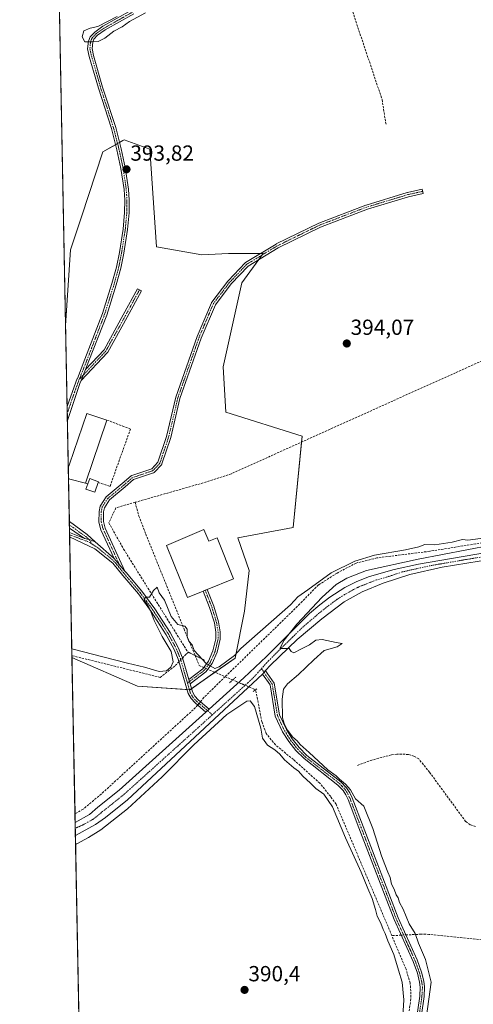
# Model space of a CAD drawing. Units: metres. Extents: x 635502 to 637934, y 4690419 to 4692750.
# Drawn here: x 635507 to 635715, y 4691062 to 4691514 of the extents above; entities that cross this region are included whole.
import ezdxf
from ezdxf.enums import TextEntityAlignment as Align

# ---------------------------------------------------------------- set-up
doc = ezdxf.new("R2010")
doc.units = ezdxf.units.M
doc.header["$MEASUREMENT"] = 0
for name, pattern in [('TRAZO_Y_PUNTO', [1, 0.5, -0.25, 0, -0.25]), ('TRAZOS', [0.75, 0.5, -0.25]), ('TRAZOS2', [0.375, 0.25, -0.125]), ('TRAZOSX2', [1.5, 1, -0.5])]:
    doc.linetypes.add(name, pattern=pattern)
for name, color, linetype, lineweight in [('Alambrada', 19, 'TRAZOS', 0), ('Camino', 19, 'Continuous', 0), ('Camino Cxs', 19, 'Continuous', 0), ('Camino eje', 39, 'TRAZO_Y_PUNTO', 13), ('Carátula', 7, 'Continuous', 5), ('Comarca CxS', 133, 'Continuous', 0), ('Comunidad Autónoma CxS', 142, 'Continuous', 0), ('Corriente artificial lineal', 5, 'TRAZOSX2', 13), ('Corriente artificial lineal oculto', 135, 'TRAZO_Y_PUNTO', 13), ('Cultivos herbáceos CxS', 92, 'Continuous', 0), ('Curva de nivel normal', 36, 'Continuous', 0), ('Edificación industrial', 135, 'Continuous', 13), ('Edificación industrial Cxs', 135, 'Continuous', 13), ('Edificación ligera', 1, 'Continuous', 0), ('Edificación ligera Cxs', 1, 'Continuous', 0), ('Entidad de ámbito territorial CxS', 92, 'Continuous', 0), ('Matorral', 135, 'Continuous', 0), ('Matorral CxS', 135, 'Continuous', 0), ('Municipio CxS', 142, 'Continuous', 0), ('Muro lineal', 1, 'TRAZOSX2', 13), ('Pista no pavimentada', 254, 'Continuous', 13), ('Pista no pavimentada Cxs', 254, 'Continuous', 0), ('Pista pavimentada eje', 135, 'TRAZO_Y_PUNTO', 0), ('Provincia CxS', 1, 'Continuous', 0), ('Puente lineal', 2, 'TRAZOS2', 0), ('Punto de cota en terreno', 7, 'Continuous', 0), ('Rótulo de punto de cota en terreno', 19, 'Continuous', 0)]:
    doc.layers.add(name, color=color, linetype=linetype, lineweight=lineweight)
doc.styles.add('Arial', font='txt', dxfattribs={"height": 0.2})

# ---------------------------------------------------------------- blocks, each defined once
blk = doc.blocks.new('*U150')
at = {"layer": 'Cultivos herbáceos CxS', "color": 92, "linetype": 'Continuous', "lineweight": 0}
blk.add_polyline3d([(635546.61, 4690419.36, 388.5), (635531.08, 4691221.17, 388.76), (635561.18, 4691208, 388.51), (635585.13, 4691206.32, 389.29), (635605.89, 4691220.87, 389.09), (635610.18, 4691242.31, 390.14), (635612.25, 4691261.02, 390.09), (635607.11, 4691276.01, 390.17), (635632.5, 4691280.78, 390.11), (635636.51, 4691322.58, 393.96), (635601.6, 4691333.61, 393.86), (635600.38, 4691354.44, 393.6), (635608.95, 4691392.91, 392.87), (635618.75, 4691406.38, 393.05), (635602.83, 4691406.38, 391.46), (635590.58, 4691405.77, 391.48), (635569.83, 4691409.39, 391.45), (635566.7, 4691454.17, 392.88), (635555.06, 4691458.46, 394.22), (635554.45, 4691458.12, 394.23), (635545.26, 4691452.95, 394.14), (635535.5, 4691423.22, 394.04), (635530.47, 4691407.97, 394.01), (635528.14, 4691373.28, 393.17), (635509.32, 4692344.67, 390.21)], dxfattribs=at)
blk = doc.blocks.new('*U151')
at = {"layer": 'Curva de nivel normal', "color": 36, "linetype": 'Continuous', "lineweight": 0}
for points in [[(635531.01, 4691225.08, 390), (635531.58, 4691224.94, 390), (635549.95, 4691220.26, 390), (635556.52, 4691218.45, 390), (635564.38, 4691216.69, 390), (635571.03, 4691214.68, 390), (635574.33, 4691214.97, 390), (635576.42, 4691216.72, 390), (635577.42, 4691219.18, 390), (635576.48, 4691223.92, 390), (635572.46, 4691230.77, 390), (635568.8, 4691238.12, 390), (635566.95, 4691242.93, 390), (635565.55, 4691245.52, 390), (635564.45, 4691246.76, 390), (635564.23, 4691248.21, 390), (635564.87, 4691248.84, 390), (635566.59, 4691248.76, 390), (635568.4, 4691251.76, 390), (635570.14, 4691253.38, 390), (635570.99, 4691250.71, 390), (635573.5, 4691247.38, 390), (635576.48, 4691239.9, 390), (635579.63, 4691236.26, 390), (635582.76, 4691235.44, 390), (635583.95, 4691234.07, 390), (635583.93, 4691230.61, 390), (635584.62, 4691228.6, 390), (635586.2, 4691226.84, 390), (635587.04, 4691224.29, 390), (635592.58, 4691218.36, 390), (635596.48, 4691216.13, 390), (635598.51, 4691216.86, 390), (635605.55, 4691222.04, 390), (635608.4, 4691225.22, 390), (635631.23, 4691245.2, 390), (635634.6, 4691248.94, 390), (635639.16, 4691252.12, 390), (635649.9, 4691259.9, 390), (635660.65, 4691265.35, 390), (635669.74, 4691268.04, 390), (635683.94, 4691270.41, 390), (635690.07, 4691271.92, 390), (635692.73, 4691272.96, 390), (635697.4, 4691272.82, 390), (635705.4, 4691274, 390), (635710.07, 4691275.19, 390), (635712.52, 4691274.94, 390), (635725.13, 4691276.58, 390)], [(635734.41, 4691274.77, 390), (635689.68, 4691266.21, 390), (635666.07, 4691260.95, 390), (635657.07, 4691257.51, 390), (635652.22, 4691254.62, 390), (635645.68, 4691248.74, 390), (635634.13, 4691236.38, 390), (635628.32, 4691229.04, 390), (635626.4, 4691225.3, 390), (635630.69, 4691225.26, 390), (635631.6, 4691223.91, 390), (635632.78, 4691223.2, 390), (635636.31, 4691225.13, 390), (635639.97, 4691226.96, 390), (635642.89, 4691229.1, 390), (635645.68, 4691229.35, 390), (635652.14, 4691227.96, 390), (635654.94, 4691227.48, 390), (635652.68, 4691225.96, 390), (635646.7, 4691224.27, 390), (635641.87, 4691220.04, 390), (635634.96, 4691213.38, 390), (635629.86, 4691209.04, 390), (635628.04, 4691206.51, 390), (635627.36, 4691202.07, 390), (635627.5, 4691193.48, 390), (635628.47, 4691190.45, 390), (635629.84, 4691187.71, 390), (635632.28, 4691184.51, 390), (635634.28, 4691182.82, 390), (635635.62, 4691181.26, 390), (635639.84, 4691177.49, 390), (635648.29, 4691169.6, 390), (635652.14, 4691166.78, 390), (635653.68, 4691165.32, 390), (635656.42, 4691163.06, 390), (635658.72, 4691160.37, 390), (635661.02, 4691156.35, 390), (635664.91, 4691152.91, 390), (635669, 4691142.65, 390), (635672.87, 4691130.18, 390), (635674.51, 4691126.15, 390), (635675.77, 4691122.64, 390), (635676.89, 4691120.27, 390), (635677.6, 4691117.12, 390), (635678.73, 4691114.87, 390), (635679.71, 4691112.35, 390), (635680.64, 4691110.86, 390), (635681.22, 4691108.8, 390), (635682.82, 4691105.7, 390), (635685.68, 4691098.92, 390), (635688.39, 4691094.59, 390), (635689.85, 4691090.17, 390), (635693.08, 4691082.58, 390), (635695.67, 4691072.28, 390), (635693.53, 4691056.71, 390)], [(635682.62, 4691054.25, 390), (635683.16, 4691064.08, 390), (635682.44, 4691072.24, 390), (635680.8, 4691077.78, 390), (635678.62, 4691084.93, 390), (635675.91, 4691091.22, 390), (635674.62, 4691094.59, 390), (635673.7, 4691096.35, 390), (635672.68, 4691099.3, 390), (635670.95, 4691102.5, 390), (635670.23, 4691105.52, 390), (635668.63, 4691110.61, 390), (635666.66, 4691115.23, 390), (635663.66, 4691122.74, 390), (635656.37, 4691138.35, 390), (635650.54, 4691152.62, 390), (635646.46, 4691158.5, 390), (635642.85, 4691161.09, 390), (635640.45, 4691163.54, 390), (635636.91, 4691166.76, 390), (635634.92, 4691168.94, 390), (635632.78, 4691170.52, 390), (635628.54, 4691174.25, 390), (635626.41, 4691176.82, 390), (635624.1, 4691178.72, 390), (635620.66, 4691180.92, 390), (635618.44, 4691184.09, 390), (635617.59, 4691188.64, 390), (635614.72, 4691198.63, 390), (635612.73, 4691201.31, 390), (635611.22, 4691201.07, 390), (635602.01, 4691194.97, 390), (635587, 4691181.04, 390), (635572.42, 4691166.38, 390), (635556.58, 4691151.71, 390), (635544.24, 4691142.06, 390), (635538.63, 4691138.6, 390), (635533.31, 4691135.73, 390), (635532.74, 4691135.59, 390)]]:
    blk.add_polyline3d(points, dxfattribs=at)
blk = doc.blocks.new('*U152')
at = {"layer": 'Curva de nivel normal', "color": 36, "linetype": 'Continuous', "lineweight": 0}
blk.add_polyline3d([(635564.81, 4691516.75, 395), (635557.38, 4691512.78, 395), (635554.1, 4691510.32, 395), (635550.32, 4691508.36, 395), (635546.19, 4691505.16, 395), (635543.04, 4691503.56, 395), (635540.19, 4691503.4, 395), (635537.02, 4691503.47, 395), (635535.71, 4691505.73, 395), (635536.55, 4691508.4, 395), (635539.44, 4691509.67, 395), (635542.94, 4691510.38, 395), (635551.82, 4691515.08, 395)], dxfattribs=at)
blk = doc.blocks.new('5PATER')
at = {"layer": 'Carátula', "linetype": 'Continuous', "lineweight": 5}
h = blk.add_hatch(color=250, dxfattribs=at)
edge = h.paths.add_edge_path()
edge.add_ellipse((0, 0.01), major_axis=(-1.33, -1.34), ratio=0.999422, start_angle=0, end_angle=360)

msp = doc.modelspace()

# ---------------------------------------------------------------- linework, layer by layer
at = {"layer": 'Alambrada', "color": 19, "linetype": 'TRAZOS', "lineweight": 0}
msp.add_polyline3d([(635584.12, 4691223.69, 389.62), (635587.55, 4691222.01, 389.77), (635591.81, 4691219.91, 391.17)], dxfattribs=at)
at = {"layer": 'Camino', "color": 19, "linetype": 'Continuous', "lineweight": 0}
for points in [[(635528.85, 4691336.22, 393.1), (635528.86, 4691336.24, 393.1), (635532.88, 4691347.41, 393.15), (635533.5, 4691348.99, 393.15), (635533.52, 4691349.03, 393.15), (635533.55, 4691349.11, 393.15), (635537.02, 4691357.86, 393.13), (635545.11, 4691378.81, 393.28), (635549.41, 4691392.54, 393.24), (635551.5, 4691400.12, 393.35), (635552.83, 4691406.82, 393.4), (635554.52, 4691417.58, 393.57), (635555.22, 4691425.13, 393.64), (635555.29, 4691430.74, 393.72), (635554.96, 4691435.65, 393.83), (635553.52, 4691445.38, 394.14), (635551.65, 4691453.94, 394.24), (635549.2, 4691463.6, 394.37), (635543.23, 4691482.1, 394.32), (635539.02, 4691496.72, 394.49), (635538.27, 4691500.22, 394.61), (635538.62, 4691503.79, 394.95), (635539.43, 4691505.72, 395), (635541.52, 4691507.92, 395.07), (635545.25, 4691510.55, 395.04), (635558.34, 4691517.91, 395)], [(635559.36, 4691516.19, 394.97), (635546.31, 4691508.85, 395.17), (635542.83, 4691506.4, 394.99), (635541.13, 4691504.61, 394.97), (635540.58, 4691503.29, 394.92), (635540.29, 4691500.33, 394.72), (635540.96, 4691497.2, 394.63), (635545.14, 4691482.69, 394.4), (635551.13, 4691464.15, 394.49), (635553.6, 4691454.4, 394.12), (635555.49, 4691445.74, 394), (635556.95, 4691435.87, 393.7), (635557.3, 4691430.79, 393.62), (635557.22, 4691425.03, 393.56), (635556.51, 4691417.33, 393.53), (635554.8, 4691406.47, 393.26), (635553.45, 4691399.66, 393.03), (635551.33, 4691391.97, 393.23), (635547, 4691378.15, 393.2), (635538.88, 4691357.13, 393.01), (635537.31, 4691353.17, 393.14)], [(635550.41, 4691266.49, 390.67), (635544.37, 4691279.71, 390.97), (635543.45, 4691283.2, 390.88), (635543.48, 4691288.07, 390.83), (635544.05, 4691290.57, 390.79), (635546.76, 4691294.75, 390.62), (635554.14, 4691300.88, 390.13), (635558.2, 4691304.38, 390.02), (635558.27, 4691304.43, 390.02), (635558.35, 4691304.48, 390.02), (635558.43, 4691304.51, 390.01), (635558.5, 4691304.54, 390.01), (635567.63, 4691307.64, 390.25), (635570.49, 4691310.69, 390.34), (635574.42, 4691322.5, 390.51), (635578.66, 4691340.48, 390.57), (635578.68, 4691340.55, 390.57), (635588.42, 4691368.3, 391.03), (635595, 4691383.79, 391.41), (635595.02, 4691383.83, 391.41), (635595.06, 4691383.91, 391.42), (635595.12, 4691384, 391.42), (635602.53, 4691393.74, 391.91), (635602.57, 4691393.79, 391.91), (635602.6, 4691393.82, 391.91), (635610.43, 4691402.08, 392.53), (635610.47, 4691402.11, 392.54), (635610.53, 4691402.17, 392.55), (635610.61, 4691402.22, 392.56), (635624.61, 4691410.71, 393.17), (635624.65, 4691410.74, 393.17), (635644.16, 4691420.28, 393.23), (635644.24, 4691420.32, 393.23), (635665.83, 4691428.57, 393.31), (635665.88, 4691428.59, 393.31), (635684.74, 4691434.31, 394.16), (635684.82, 4691434.33, 394.16), (635691.59, 4691435.81, 394.56), (635692.02, 4691433.86, 394.7), (635685.28, 4691432.38, 394.35), (635666.52, 4691426.69, 393.53), (635645, 4691418.46, 393.53), (635625.61, 4691408.98, 393.27), (635611.79, 4691400.6, 392.7), (635604.09, 4691392.49, 392.13), (635596.79, 4691382.89, 391.54), (635590.29, 4691367.59, 391.08), (635580.58, 4691339.94, 390.53), (635576.35, 4691321.96, 390.44), (635576.34, 4691321.91, 390.44), (635572.31, 4691309.85, 390.36), (635572.3, 4691309.81, 390.36), (635572.27, 4691309.73, 390.36), (635572.22, 4691309.65, 390.35), (635572.17, 4691309.57, 390.35), (635572.12, 4691309.5, 390.35), (635572.09, 4691309.48, 390.35), (635568.92, 4691306.09, 390.24), (635568.88, 4691306.05, 390.24), (635568.81, 4691305.99, 390.23), (635568.74, 4691305.94, 390.23), (635568.66, 4691305.89, 390.23), (635568.58, 4691305.86, 390.23), (635568.51, 4691305.83, 390.23), (635559.33, 4691302.71, 390.06), (635555.44, 4691299.35, 390.13), (635548.27, 4691293.4, 390.5), (635545.92, 4691289.78, 390.62), (635545.48, 4691287.84, 390.66), (635545.46, 4691283.45, 390.76), (635546.26, 4691280.38, 390.76), (635555.33, 4691260.77, 390.35)], [(635537.31, 4691353.17, 393.14), (635545.79, 4691362.19, 392.31), (635554.61, 4691378.16, 391.74), (635561.17, 4691390.23, 391.48), (635562.93, 4691389.27, 391.45), (635556.36, 4691377.2, 391.46), (635547.47, 4691361.11, 392), (635547.46, 4691361.08, 392), (635547.41, 4691361.01, 392.01), (635547.35, 4691360.94, 392.02), (635547.33, 4691360.91, 392.02), (635535.31, 4691348.12, 393.16)], [(635537.31, 4691353.17, 393.14), (635535.31, 4691348.12, 393.16)], [(635537.31, 4691353.17, 393.14), (635535.31, 4691348.12, 393.16)], [(635535.31, 4691348.12, 393.16), (635534.74, 4691346.69, 393.15), (635528.98, 4691329.84, 392.94), (635528.98, 4691329.83, 392.94)], [(635528.98, 4691329.83, 392.94), (635528.85, 4691336.22, 393.1)], [(635529.94, 4691280.34, 392.14), (635529.88, 4691283.41, 392.15)], [(635529.88, 4691283.41, 392.15), (635529.88, 4691283.41, 392.15), (635538.04, 4691277.46, 391.6), (635541.78, 4691274.14, 391.28)], [(635536.78, 4691275.67, 391.65), (635529.94, 4691280.34, 392.14), (635529.94, 4691280.34, 392.14)], [(635530.01, 4691276.47, 392.1), (635529.97, 4691278.38, 392.13)], [(635529.97, 4691278.38, 392.13), (635529.98, 4691278.38, 392.13), (635536.78, 4691275.67, 391.65)], [(635592.46, 4691196.08, 389.27), (635587.49, 4691200.29, 388.36), (635585.69, 4691202.27, 388.94), (635584.39, 4691204.58, 389.3), (635579.81, 4691220.28, 389.88), (635577.94, 4691224.81, 389.9), (635574.3, 4691231.53, 389.84), (635567.39, 4691242.24, 389.99), (635561.54, 4691250.27, 390.07), (635554.36, 4691258.78, 390.45), (635549.83, 4691264.39, 390.74), (635541.52, 4691270.95, 391.35), (635530.01, 4691276.47, 392.1)], [(635541.78, 4691274.14, 391.28), (635539, 4691275.14, 391.49), (635536.78, 4691275.67, 391.65)], [(635541.78, 4691274.14, 391.28), (635539, 4691275.14, 391.49), (635536.78, 4691275.67, 391.65)], [(635541.78, 4691274.14, 391.28), (635550.41, 4691266.49, 390.67)], [(635555.33, 4691260.77, 390.35), (635552.74, 4691263.78, 390.46), (635550.41, 4691266.49, 390.67)], [(635555.33, 4691260.77, 390.35), (635552.74, 4691263.78, 390.46), (635550.41, 4691266.49, 390.67)], [(635555.33, 4691260.77, 390.35), (635555.91, 4691260.05, 390.3), (635563.11, 4691251.5, 390.04), (635569.04, 4691243.37, 389.86), (635576.02, 4691232.55, 389.72), (635579.75, 4691225.67, 389.7), (635581.69, 4691220.95, 389.56), (635584.59, 4691211.04, 389.34)], [(635584.59, 4691211.04, 389.34), (635591.02, 4691215.98, 389.67), (635593.6, 4691219.37, 389.99), (635595.7, 4691224.14, 390.15), (635597.03, 4691229.72, 390.16), (635597.05, 4691232.69, 390.16), (635596.36, 4691236.98, 390.17), (635594.17, 4691244.03, 390.18), (635591.23, 4691251.55, 390.19)], [(635593.08, 4691252.31, 390.2), (635596.06, 4691244.7, 390.18), (635598.31, 4691237.44, 390.17), (635599.05, 4691232.84, 390.16), (635599.03, 4691229.48, 390.18), (635597.61, 4691223.51, 390.14), (635595.4, 4691218.43, 390), (635592.45, 4691214.56, 389.63), (635585.19, 4691208.98, 389.31)], [(635591.23, 4691251.55, 390.19), (635592.16, 4691251.93, 390.2), (635593.07, 4691252.3, 390.2), (635593.08, 4691252.31, 390.2)], [(635618.44, 4691213.47, 389.77), (635619.18, 4691214.33, 389.78), (635619.73, 4691215.13, 389.8)], [(635687.9, 4691048.09, 389.25), (635690.47, 4691065.82, 389.55), (635690.7, 4691069.96, 389.58), (635690.37, 4691072.31, 389.5), (635689.39, 4691076.29, 389.4), (635687.43, 4691081.69, 389.47), (635678.72, 4691100.97, 389.25), (635662.61, 4691142.95, 389.38), (635657.6, 4691155.99, 389.42), (635656.62, 4691158.09, 389.69), (635655.35, 4691160.07, 389.59), (635653, 4691162.59, 389.54), (635637.43, 4691174.72, 389.08), (635633.73, 4691178.49, 389.33), (635630.44, 4691182.62, 389.35), (635627.6, 4691187.08, 389.64), (635624.27, 4691194.21, 389.23), (635621.89, 4691208.5, 389.69), (635618.44, 4691213.47, 389.77)], [(635619.73, 4691215.13, 389.8), (635620.58, 4691213.9, 389.78), (635623.78, 4691209.27, 389.73), (635626.2, 4691194.81, 389.81), (635629.36, 4691188.05, 390.03), (635632.07, 4691183.78, 389.79), (635635.23, 4691179.82, 389.76), (635638.77, 4691176.22, 389.63), (635654.35, 4691164.07, 389.84), (635656.94, 4691161.3, 389.88), (635658.37, 4691159.06, 389.94), (635659.44, 4691156.77, 389.72), (635664.47, 4691143.66, 389.51), (635680.56, 4691101.74, 389.57), (635689.29, 4691082.45, 389.51), (635691.31, 4691076.87, 389.66), (635692.34, 4691072.68, 389.74), (635692.7, 4691070.04, 389.79), (635692.46, 4691065.62, 389.84), (635689.88, 4691047.82, 389.46)], [(635585.19, 4691208.98, 389.31), (635584.89, 4691210.01, 389.32), (635584.59, 4691211.04, 389.34)], [(635585.19, 4691208.98, 389.31), (635584.89, 4691210.01, 389.32), (635584.59, 4691211.04, 389.34)], [(635585.19, 4691208.98, 389.31), (635586.25, 4691205.36, 389.27), (635587.32, 4691203.45, 389.04), (635588.88, 4691201.73, 388.58), (635593.96, 4691197.43, 389.31)], [(635592.46, 4691196.08, 389.27), (635593.96, 4691197.43, 389.31)]]:
    msp.add_polyline3d(points, dxfattribs=at)
at = {"layer": 'Camino Cxs', "color": 19, "linetype": 'Continuous', "lineweight": 0}
for points in [[(635559.36, 4691516.19, 394.97), (635546.31, 4691508.85, 395.17), (635542.83, 4691506.4, 394.99), (635541.13, 4691504.61, 394.97), (635540.58, 4691503.29, 394.92), (635540.29, 4691500.33, 394.72), (635540.96, 4691497.2, 394.63), (635545.14, 4691482.69, 394.4), (635551.13, 4691464.15, 394.49), (635553.6, 4691454.4, 394.12), (635555.49, 4691445.74, 394), (635556.95, 4691435.87, 393.7), (635557.3, 4691430.79, 393.62), (635557.22, 4691425.03, 393.56), (635556.51, 4691417.33, 393.53), (635554.8, 4691406.47, 393.26), (635553.45, 4691399.66, 393.03), (635551.33, 4691391.97, 393.23), (635547, 4691378.15, 393.2), (635538.88, 4691357.13, 393.01), (635537.31, 4691353.17, 393.14), (635537.31, 4691353.17, 393.14), (635535.31, 4691348.12, 393.16), (635534.74, 4691346.69, 393.15), (635528.98, 4691329.84, 392.94), (635528.98, 4691329.83, 392.94), (635528.85, 4691336.22, 393.1), (635528.86, 4691336.24, 393.1), (635532.88, 4691347.41, 393.15), (635533.5, 4691348.99, 393.15), (635533.52, 4691349.03, 393.15), (635533.55, 4691349.11, 393.15), (635537.02, 4691357.86, 393.13), (635545.11, 4691378.81, 393.28), (635549.41, 4691392.54, 393.24), (635551.5, 4691400.12, 393.35), (635552.83, 4691406.82, 393.4), (635554.52, 4691417.58, 393.57), (635555.22, 4691425.13, 393.64), (635555.29, 4691430.74, 393.72), (635554.96, 4691435.65, 393.83), (635553.52, 4691445.38, 394.14), (635551.65, 4691453.94, 394.24), (635549.2, 4691463.6, 394.37), (635543.23, 4691482.1, 394.32), (635539.02, 4691496.72, 394.49), (635538.27, 4691500.22, 394.61), (635538.62, 4691503.79, 394.95), (635539.43, 4691505.72, 395), (635541.52, 4691507.92, 395.07), (635545.25, 4691510.55, 395.04), (635558.34, 4691517.91, 395)], [(635687.9, 4691048.09, 389.25), (635690.47, 4691065.82, 389.55), (635690.7, 4691069.96, 389.58), (635690.37, 4691072.31, 389.5), (635689.39, 4691076.29, 389.4), (635687.43, 4691081.69, 389.47), (635678.72, 4691100.97, 389.25), (635662.61, 4691142.95, 389.38), (635657.6, 4691155.99, 389.42), (635656.62, 4691158.09, 389.69), (635655.35, 4691160.07, 389.59), (635653, 4691162.59, 389.54), (635637.43, 4691174.72, 389.08), (635633.73, 4691178.49, 389.33), (635630.44, 4691182.62, 389.35), (635627.6, 4691187.08, 389.64), (635624.27, 4691194.21, 389.23), (635621.89, 4691208.5, 389.69), (635618.44, 4691213.47, 389.77), (635619.18, 4691214.33, 389.78), (635619.73, 4691215.13, 389.8), (635620.58, 4691213.9, 389.78), (635623.78, 4691209.27, 389.73), (635626.2, 4691194.81, 389.81), (635629.36, 4691188.05, 390.03), (635632.07, 4691183.78, 389.79), (635635.23, 4691179.82, 389.76), (635638.77, 4691176.22, 389.63), (635654.35, 4691164.07, 389.84), (635656.94, 4691161.3, 389.88), (635658.37, 4691159.06, 389.94), (635659.44, 4691156.77, 389.72), (635664.47, 4691143.66, 389.51), (635680.56, 4691101.74, 389.57), (635689.29, 4691082.45, 389.51), (635691.31, 4691076.87, 389.66), (635692.34, 4691072.68, 389.74), (635692.7, 4691070.04, 389.79), (635692.46, 4691065.62, 389.84), (635689.88, 4691047.82, 389.46)]]:
    msp.add_polyline3d(points, dxfattribs=at)
for points in [[(635555.33, 4691260.77, 390.35), (635552.74, 4691263.78, 390.46), (635550.41, 4691266.49, 390.67), (635544.37, 4691279.71, 390.97), (635543.45, 4691283.2, 390.88), (635543.48, 4691288.07, 390.83), (635544.05, 4691290.57, 390.79), (635546.76, 4691294.75, 390.62), (635554.14, 4691300.88, 390.13), (635558.2, 4691304.38, 390.02), (635558.27, 4691304.43, 390.02), (635558.35, 4691304.48, 390.02), (635558.43, 4691304.51, 390.01), (635558.5, 4691304.54, 390.01), (635567.63, 4691307.64, 390.25), (635570.49, 4691310.69, 390.34), (635574.42, 4691322.5, 390.51), (635578.66, 4691340.48, 390.57), (635578.68, 4691340.55, 390.57), (635588.42, 4691368.3, 391.03), (635595, 4691383.79, 391.41), (635595.02, 4691383.83, 391.41), (635595.06, 4691383.91, 391.42), (635595.12, 4691384, 391.42), (635602.53, 4691393.74, 391.91), (635602.57, 4691393.79, 391.91), (635602.6, 4691393.82, 391.91), (635610.43, 4691402.08, 392.53), (635610.47, 4691402.11, 392.54), (635610.53, 4691402.17, 392.55), (635610.61, 4691402.22, 392.56), (635624.61, 4691410.71, 393.17), (635624.65, 4691410.74, 393.17), (635644.16, 4691420.28, 393.23), (635644.24, 4691420.32, 393.23), (635665.83, 4691428.57, 393.31), (635665.88, 4691428.59, 393.31), (635684.74, 4691434.31, 394.16), (635684.82, 4691434.33, 394.16), (635691.59, 4691435.81, 394.56), (635692.02, 4691433.86, 394.7), (635685.28, 4691432.38, 394.35), (635666.52, 4691426.69, 393.53), (635645, 4691418.46, 393.53), (635625.61, 4691408.98, 393.27), (635611.79, 4691400.6, 392.7), (635604.09, 4691392.49, 392.13), (635596.79, 4691382.89, 391.54), (635590.29, 4691367.59, 391.08), (635580.58, 4691339.94, 390.53), (635576.35, 4691321.96, 390.44), (635576.34, 4691321.91, 390.44), (635572.31, 4691309.85, 390.36), (635572.3, 4691309.81, 390.36), (635572.27, 4691309.73, 390.36), (635572.22, 4691309.65, 390.35), (635572.17, 4691309.57, 390.35), (635572.12, 4691309.5, 390.35), (635572.09, 4691309.48, 390.35), (635568.92, 4691306.09, 390.24), (635568.88, 4691306.05, 390.24), (635568.81, 4691305.99, 390.23), (635568.74, 4691305.94, 390.23), (635568.66, 4691305.89, 390.23), (635568.58, 4691305.86, 390.23), (635568.51, 4691305.83, 390.23), (635559.33, 4691302.71, 390.06), (635555.44, 4691299.35, 390.13), (635548.27, 4691293.4, 390.5), (635545.92, 4691289.78, 390.62), (635545.48, 4691287.84, 390.66), (635545.46, 4691283.45, 390.76), (635546.26, 4691280.38, 390.76), (635555.33, 4691260.77, 390.35)], [(635535.31, 4691348.12, 393.16), (635537.31, 4691353.17, 393.14), (635545.79, 4691362.19, 392.31), (635554.61, 4691378.16, 391.74), (635561.17, 4691390.23, 391.48), (635562.93, 4691389.27, 391.45), (635556.36, 4691377.2, 391.46), (635547.47, 4691361.11, 392), (635547.46, 4691361.08, 392), (635547.41, 4691361.01, 392.01), (635547.35, 4691360.94, 392.02), (635547.33, 4691360.91, 392.02), (635535.31, 4691348.12, 393.16)], [(635541.78, 4691274.14, 391.28), (635539, 4691275.14, 391.49), (635536.78, 4691275.67, 391.65), (635529.94, 4691280.34, 392.14), (635529.94, 4691280.34, 392.14), (635529.88, 4691283.41, 392.15), (635529.88, 4691283.41, 392.15), (635538.04, 4691277.46, 391.6), (635541.78, 4691274.14, 391.28)], [(635536.78, 4691275.67, 391.65), (635539, 4691275.14, 391.49), (635541.78, 4691274.14, 391.28), (635550.41, 4691266.49, 390.67), (635552.74, 4691263.78, 390.46), (635555.33, 4691260.77, 390.35), (635555.91, 4691260.05, 390.3), (635563.11, 4691251.5, 390.04), (635569.04, 4691243.37, 389.86), (635576.02, 4691232.55, 389.72), (635579.75, 4691225.67, 389.7), (635581.69, 4691220.95, 389.56), (635584.59, 4691211.04, 389.34), (635584.89, 4691210.01, 389.32), (635585.19, 4691208.98, 389.31), (635586.25, 4691205.36, 389.27), (635587.32, 4691203.45, 389.04), (635588.88, 4691201.73, 388.58), (635593.96, 4691197.43, 389.31), (635592.46, 4691196.08, 389.27), (635587.49, 4691200.29, 388.36), (635585.69, 4691202.27, 388.94), (635584.39, 4691204.58, 389.3), (635579.81, 4691220.28, 389.88), (635577.94, 4691224.81, 389.9), (635574.3, 4691231.53, 389.84), (635567.39, 4691242.24, 389.99), (635561.54, 4691250.27, 390.07), (635554.36, 4691258.78, 390.45), (635549.83, 4691264.39, 390.74), (635541.52, 4691270.95, 391.35), (635530.01, 4691276.47, 392.1), (635529.97, 4691278.38, 392.13), (635529.98, 4691278.38, 392.13), (635536.78, 4691275.67, 391.65)], [(635585.19, 4691208.98, 389.31), (635584.89, 4691210.01, 389.32), (635584.59, 4691211.04, 389.34), (635591.02, 4691215.98, 389.67), (635593.6, 4691219.37, 389.99), (635595.7, 4691224.14, 390.15), (635597.03, 4691229.72, 390.16), (635597.05, 4691232.69, 390.16), (635596.36, 4691236.98, 390.17), (635594.17, 4691244.03, 390.18), (635591.23, 4691251.55, 390.19), (635592.16, 4691251.93, 390.2), (635593.07, 4691252.3, 390.2), (635593.08, 4691252.31, 390.2), (635596.06, 4691244.7, 390.18), (635598.31, 4691237.44, 390.17), (635599.05, 4691232.84, 390.16), (635599.03, 4691229.48, 390.18), (635597.61, 4691223.51, 390.14), (635595.4, 4691218.43, 390), (635592.45, 4691214.56, 389.63), (635585.19, 4691208.98, 389.31)]]:
    msp.add_polyline3d(points, close=True, dxfattribs=at)
at = {"layer": 'Camino eje', "color": 39, "linetype": 'TRAZO_Y_PUNTO', "lineweight": 13}
for points in [[(635558.85, 4691517.05, 395), (635545.78, 4691509.7, 395.1), (635542.18, 4691507.16, 395.04), (635540.28, 4691505.17, 394.98), (635539.74, 4691503.87, 394.95), (635539.46, 4691502.06, 394.82), (635539.28, 4691500.28, 394.67), (635539.99, 4691496.96, 394.56), (635544.19, 4691482.4, 394.36), (635547.17, 4691473.15, 394.34), (635550.17, 4691463.88, 394.43), (635552.63, 4691454.17, 394.18), (635554.51, 4691445.56, 394.07), (635555.96, 4691435.76, 393.79), (635556.12, 4691433.31, 393.77), (635556.3, 4691430.77, 393.72), (635556.26, 4691427.89, 393.67), (635556.22, 4691425.08, 393.64), (635555.52, 4691417.46, 393.55), (635554.66, 4691412.03, 393.48), (635553.82, 4691406.65, 393.33), (635552.48, 4691399.89, 393.19), (635550.37, 4691392.26, 393.24), (635546.06, 4691378.48, 393.31), (635537.95, 4691357.5, 393.07), (635534.45, 4691348.67, 393.16)], [(635691.8, 4691434.83, 394.63), (635685.03, 4691433.35, 394.33), (635666.19, 4691427.64, 393.42), (635644.6, 4691419.38, 393.39), (635625.13, 4691409.86, 393.21), (635611.16, 4691401.39, 392.64), (635603.33, 4691393.14, 392.02), (635595.92, 4691383.4, 391.47), (635589.36, 4691367.95, 391.06), (635579.62, 4691340.22, 390.55), (635575.39, 4691322.23, 390.47), (635571.36, 4691310.16, 390.34), (635568.19, 4691306.78, 390.25), (635558.83, 4691303.6, 390.03), (635556.81, 4691301.86, 390.08), (635554.79, 4691300.12, 390.13), (635551.21, 4691297.14, 390.2), (635547.52, 4691294.08, 390.56), (635544.99, 4691290.18, 390.71), (635544.48, 4691287.96, 390.74), (635544.47, 4691285.76, 390.77), (635544.46, 4691283.33, 390.82), (635544.92, 4691281.58, 390.85), (635545.32, 4691280.05, 390.86), (635550.54, 4691268.61, 390.66), (635552.74, 4691263.78, 390.46), (635552.46, 4691262.73, 390.5)], [(635562.05, 4691389.75, 391.46), (635555.49, 4691377.68, 391.59), (635546.6, 4691361.6, 392.15), (635534.45, 4691348.67, 393.16)], [(635534.45, 4691348.67, 393.16), (635533.81, 4691347.05, 393.15), (635531.8, 4691341.47, 393.14), (635528.92, 4691333.04, 393.04), (635528.92, 4691333.03, 393.04)], [(635529.91, 4691281.85, 392.15), (635531.62, 4691280.71, 392.02), (635535.7, 4691277.73, 391.75), (635537.41, 4691276.57, 391.62), (635539, 4691275.14, 391.49), (635540.35, 4691273.1, 391.38)], [(635540.35, 4691273.1, 391.38), (635538.3, 4691274.23, 391.52), (635533.4, 4691276.07, 391.87), (635531.09, 4691276.99, 392.04), (635529.99, 4691277.32, 392.12)], [(635540.35, 4691273.1, 391.38), (635542.99, 4691271.4, 391.21), (635544.54, 4691270.03, 391.09), (635548.57, 4691266.81, 390.83), (635550.12, 4691265.44, 390.7), (635551.53, 4691263.9, 390.53), (635552.46, 4691262.73, 390.5)], [(635552.46, 4691262.73, 390.5), (635554.93, 4691259.67, 390.39), (635562.33, 4691250.89, 390.05), (635565.29, 4691246.82, 390.03), (635568.22, 4691242.81, 389.92), (635575.16, 4691232.04, 389.78), (635578.85, 4691225.24, 389.8), (635579.82, 4691222.88, 389.8), (635580.75, 4691220.62, 389.7), (635582.2, 4691215.66, 389.43), (635584.04, 4691209.36, 389.32)], [(635592.16, 4691251.93, 390.2), (635593.63, 4691248.17, 390.15), (635595.12, 4691244.37, 390.18), (635596.21, 4691240.84, 390.18), (635597.34, 4691237.21, 390.17), (635598.05, 4691232.77, 390.16), (635598.03, 4691229.6, 390.17), (635596.66, 4691223.83, 390.13), (635595.68, 4691221.54, 390.1), (635594.51, 4691218.91, 390), (635591.74, 4691215.27, 389.67), (635584.04, 4691209.36, 389.32)], [(635617.92, 4691215.97, 389.8), (635619.18, 4691214.33, 389.78), (635619.85, 4691213.2, 389.75), (635621.24, 4691211.2, 389.7), (635622.84, 4691208.89, 389.71), (635624.05, 4691201.66, 389.61), (635625.24, 4691194.51, 389.53), (635628.48, 4691187.57, 389.85), (635629.9, 4691185.34, 389.63), (635631.26, 4691183.2, 389.57), (635632.9, 4691181.14, 389.57), (635634.48, 4691179.16, 389.54), (635636.25, 4691177.36, 389.47), (635638.1, 4691175.47, 389.37), (635645.89, 4691169.41, 389.73), (635653.68, 4691163.33, 389.69), (635654.85, 4691162.07, 389.67), (635656.15, 4691160.69, 389.76), (635656.86, 4691159.57, 389.81), (635657.5, 4691158.58, 389.84), (635658.52, 4691156.38, 389.57), (635661.04, 4691149.83, 389.56), (635663.54, 4691143.31, 389.46), (635671.59, 4691122.35, 389.6), (635679.64, 4691101.36, 389.41), (635684, 4691091.72, 389.37), (635688.36, 4691082.07, 389.5), (635689.34, 4691079.37, 389.47), (635690.35, 4691076.58, 389.54), (635691.36, 4691072.5, 389.68), (635691.52, 4691071.32, 389.72), (635691.7, 4691070, 389.74), (635691.58, 4691067.79, 389.75), (635691.47, 4691065.72, 389.74), (635688.89, 4691047.96, 389.36)], [(635584.04, 4691209.36, 389.32), (635585.32, 4691204.97, 389.28), (635585.86, 4691204.02, 389.26), (635586.51, 4691202.86, 389.05), (635588.19, 4691201.01, 388.52), (635595.46, 4691194.85, 389.47)]]:
    msp.add_polyline3d(points, dxfattribs=at)
at = {"layer": 'Comarca CxS', "color": 133, "linetype": 'Continuous', "lineweight": 0}
msp.add_polyline3d([(637586.07, 4690459.31, 405.87), (635546.61, 4690419.36, 388.5), (635507.12, 4692458.18, 391.9)], dxfattribs=at)
msp.add_polyline3d([(637586.07, 4690459.31, 405.87), (635546.61, 4690419.36, 388.5), (635507.12, 4692458.18, 391.9)], dxfattribs=at)
at = {"layer": 'Comunidad Autónoma CxS', "color": 142, "linetype": 'Continuous', "lineweight": 0}
msp.add_polyline3d([(637586.07, 4690459.31, 405.87), (636078.29, 4690429.77, 392.32), (635546.61, 4690419.36, 388.5), (635509.03, 4692359.63, 389.18)], dxfattribs=at)
msp.add_polyline3d([(637586.07, 4690459.31, 405.87), (636078.29, 4690429.77, 392.32), (635546.61, 4690419.36, 388.5), (635509.03, 4692359.63, 389.18)], dxfattribs=at)
at = {"layer": 'Corriente artificial lineal', "color": 5, "linetype": 'TRAZOSX2', "lineweight": 13}
for points in [[(635636.86, 4691594.51, 395.54), (635640.8, 4691581.8, 395.35), (635642.97, 4691573.18, 395.49), (635661.16, 4691512.85, 394.46), (635669.76, 4691487.27, 393), (635673.2, 4691476.95, 392.41), (635675.05, 4691465.31, 392.01)], [(635887.71, 4691551.25, 395.72), (635896.95, 4691538.4, 395.11), (635939.1, 4691480.32, 395.5), (635977.2, 4691427.21, 396.17), (635922.44, 4691388.81, 395.55), (635864.19, 4691348.36, 395.16), (635861.28, 4691346.61, 394.97), (635858.3, 4691345.34, 395.15), (635854.05, 4691344.56, 395.37), (635850.81, 4691344.69, 395.31), (635740.68, 4691362.93, 394.67), (635737.53, 4691363.22, 394.71), (635732.68, 4691362.97, 394.74), (635730.03, 4691362.12, 394.6), (635604.13, 4691305.4, 393.61), (635589.79, 4691300.78, 390.47), (635560.02, 4691292.27, 390.11)], [(636070.38, 4691308.69, 394.22), (636056.29, 4691309.45, 393.07), (636047, 4691312.03, 393.23), (636038.94, 4691316.17, 393.08), (636037.54, 4691316.43, 393.08), (636004.69, 4691319.28, 392.39), (635994.23, 4691319.27, 392.17), (635987.27, 4691318.74, 391.97), (635980.37, 4691317.8, 392.18), (635973.53, 4691316.43, 392.33), (635957.04, 4691314.03, 391.89), (635880.32, 4691301.32, 391.83), (635809.19, 4691288.75, 390.28), (635741.31, 4691277.24, 390.05), (635695.04, 4691269.82, 389.22), (635670.84, 4691266.77, 389.62), (635661.35, 4691264.43, 388.92), (635652.61, 4691259.85, 389.06), (635644.04, 4691254.36, 389.08), (635635.5, 4691245.65, 388.85), (635601.32, 4691212.29, 388.01)], [(635560.02, 4691292.27, 390.11), (635551.25, 4691289.77, 390.43), (635547.97, 4691282.88, 390.57), (635554.76, 4691270.79, 390.28), (635584.13, 4691223.69, 389.62), (635584.26, 4691223.47, 389.61), (635583.42, 4691222.59, 389.58), (635581.72, 4691220.84, 389.56)], [(635560.02, 4691292.27, 390.11), (635561.77, 4691285.95, 390.17), (635564.94, 4691277.71, 390.07), (635582.45, 4691234.15, 390.02), (635587.55, 4691222.01, 389.64), (635589.33, 4691217.44, 389.58), (635591.44, 4691216.53, 389.74)], [(635580.13, 4691219.19, 389.84), (635578.15, 4691217.14, 390.02), (635571.54, 4691211.98, 389.31), (635531.07, 4691221.98, 388.84), (635531.07, 4691221.98, 388.84)], [(635604.75, 4691210.82, 388.51), (635593.33, 4691215.72, 389.73)], [(635601.32, 4691212.29, 388.01), (635591.49, 4691202.7, 388.24), (635589.94, 4691200.84, 388.56)], [(635677.68, 4691093.56, 389.11), (635652.13, 4691153.88, 389.04), (635649.65, 4691157.31, 389.12), (635644.68, 4691163.46, 388.91), (635632.56, 4691174.32, 388.93), (635624.32, 4691181.03, 389), (635620.08, 4691186.29, 389.06), (635618.13, 4691191.59, 389.45), (635615.25, 4691206.31, 388.9)], [(635588.66, 4691199.3, 388.38), (635587.69, 4691198.14, 388.09), (635544.53, 4691158.51, 386.64), (635536.2, 4691151.53, 387.09), (635532.47, 4691149.48, 386.86)], [(635716.05, 4691143.64, 392.39), (635713.61, 4691144.41, 392.51), (635711.51, 4691145.91, 392.51), (635694.97, 4691168.46, 392.31), (635689.98, 4691174.63, 392.19), (635687.75, 4691175.89, 392.28), (635685.25, 4691176.67, 392.21), (635679.97, 4691176.84, 392.2), (635677.48, 4691176.48, 392.22), (635668.51, 4691174.05, 392.07), (635661.57, 4691171.53, 391.25)], [(635949.37, 4691128.14, 393.91), (635935.79, 4691102.32, 393.65), (635890.48, 4691096.47, 392.37), (635855.23, 4691092.66, 391.97), (635850.21, 4691091.62, 392.1), (635820.93, 4691080.49, 391.73), (635817.72, 4691080.23, 391.69), (635803.22, 4691082.22, 391.08), (635744.32, 4691089.18, 390.9), (635694.71, 4691094.15, 390.68), (635691.05, 4691094.24, 390.54), (635684.11, 4691093.89, 389.45)], [(635681.97, 4691093.78, 389.28), (635677.68, 4691093.56, 389.11)], [(635681.9, 4691032.28, 388.95), (635686.3, 4691063.75, 388.87), (635686.37, 4691068.2, 388.85), (635686.08, 4691071.93, 388.93), (635684.18, 4691078.21, 389.2), (635677.68, 4691093.56, 389.11)]]:
    msp.add_polyline3d(points, dxfattribs=at)
at = {"layer": 'Corriente artificial lineal oculto', "color": 135, "linetype": 'TRAZO_Y_PUNTO', "lineweight": 13}
for points in [[(635581.72, 4691220.84, 389.56), (635580.13, 4691219.19, 389.84)], [(635591.44, 4691216.53, 389.74), (635593.33, 4691215.72, 389.73)], [(635615.25, 4691206.31, 388.9), (635615.24, 4691206.31, 388.9), (635604.75, 4691210.82, 388.51)], [(635589.94, 4691200.84, 388.56), (635588.66, 4691199.3, 388.38)], [(635684.11, 4691093.89, 389.45), (635681.97, 4691093.78, 389.28)]]:
    msp.add_polyline3d(points, dxfattribs=at)
at = {"layer": 'Cultivos herbáceos CxS', "color": 92, "linetype": 'Continuous', "lineweight": 0}
for points in [[(635528.14, 4691373.28, 393.17), (635523.2, 4691627.93, 395.4), (635521.36, 4691722.9, 395.74), (635520.9, 4691747.02, 395.66), (635519.13, 4691838.25, 395.65), (635519.06, 4691842.14, 395.48), (635519, 4691845.01, 395.43), (635518.8, 4691855.39, 395.47), (635518.8, 4691855.39, 395.47), (635518.06, 4691893.68, 396.05), (635515.78, 4692011.31, 397.24), (635515.08, 4692047.36, 395.27), (635515.04, 4692049.36, 395.15), (635514.96, 4692053.77, 395.02), (635514.9, 4692056.78, 394.98), (635514.84, 4692059.74, 394.86), (635514.74, 4692065.03, 394.52), (635509.32, 4692344.67, 390.21)], [(635531.08, 4691221.17, 388.76), (635561.18, 4691208, 388.51), (635583.86, 4691206.41, 389.31), (635584.92, 4691206.34, 389.3), (635585.13, 4691206.32, 389.29), (635585.83, 4691206.81, 389.29), (635596.56, 4691214.33, 389.67), (635605.89, 4691220.87, 389.09), (635610.18, 4691242.31, 390.14), (635612.25, 4691261.02, 390.09), (635607.11, 4691276.01, 390.17), (635632.5, 4691280.78, 390.11), (635636.25, 4691319.87, 394), (635636.51, 4691322.58, 393.96), (635601.6, 4691333.61, 393.86), (635600.38, 4691354.44, 393.6), (635608.95, 4691392.91, 392.87), (635616.72, 4691403.59, 392.91), (635618.24, 4691405.68, 393.04), (635618.75, 4691406.38, 393.05), (635617.47, 4691406.38, 392.97), (635602.83, 4691406.38, 391.46), (635590.58, 4691405.77, 391.48), (635569.83, 4691409.39, 391.45), (635566.7, 4691454.18, 392.88), (635555.06, 4691458.46, 394.22), (635554.45, 4691458.12, 394.23), (635552.88, 4691457.24, 394.27), (635551.98, 4691456.73, 394.3), (635551.07, 4691456.22, 394.3), (635545.26, 4691452.95, 394.14), (635535.5, 4691423.22, 394.04), (635530.47, 4691407.97, 394.01), (635528.14, 4691373.28, 393.17)], [(636069.32, 4690429.6, 392.18), (635966.32, 4690427.58, 390.36), (635925.8, 4690426.79, 390.09), (635892.29, 4690426.13, 389.95), (635854.07, 4690425.38, 389.57), (635818.47, 4690424.69, 389.58), (635786.37, 4690424.06, 388.91), (635696.21, 4690422.29, 388.46), (635546.61, 4690419.36, 388.5), (635546.33, 4690433.6, 388.83), (635544.18, 4690544.65, 388.41), (635542.81, 4690615.33, 388.95), (635542.8, 4690616.22, 389), (635542.78, 4690617.11, 389.05), (635542.73, 4690619.91, 389.14), (635539.49, 4690787.22, 390.19), (635539.32, 4690795.84, 390.27), (635534.89, 4691024.32, 389.64), (635532.66, 4691139.45, 388.73), (635532.6, 4691142.79, 388.52), (635532.55, 4691145.39, 387.82), (635532.47, 4691149.48, 386.86), (635531.08, 4691221.17, 388.76)]]:
    msp.add_polyline3d(points, dxfattribs=at)
at = {"layer": 'Edificación industrial', "color": 135, "linetype": 'Continuous', "lineweight": 13}
for points in [[(635529.4, 4691308.09, 392.92), (635529.94, 4691309.69, 392.88), (635537.85, 4691333.05, 392.17), (635547.05, 4691329.96, 392.02)], [(635547.05, 4691329.96, 392.02), (635537.26, 4691301.12, 393.49)], [(635529.49, 4691303.12, 392.87), (635529.4, 4691308.09, 392.92)], [(635529.49, 4691303.12, 392.87), (635529.4, 4691308.09, 392.92)], [(635537.26, 4691301.12, 393.49), (635530.07, 4691302.94, 392.86), (635529.49, 4691303.12, 392.87)], [(635591.57, 4691279.78, 390.68), (635593.75, 4691274.39, 394.7), (635597.55, 4691275.92, 392.75), (635605.14, 4691257.19, 391.85), (635593.07, 4691252.3, 396.37), (635591.23, 4691251.55, 395.71), (635584.03, 4691248.64, 393.66), (635574.37, 4691272.51, 390.87), (635591.57, 4691279.78, 390.68)]]:
    msp.add_polyline3d(points, dxfattribs=at)
at = {"layer": 'Edificación industrial Cxs', "color": 135, "linetype": 'Continuous', "lineweight": 13}
for points in [[(635547.05, 4691329.96, 392.02), (635537.26, 4691301.12, 393.49), (635530.07, 4691302.94, 392.86), (635529.49, 4691303.12, 392.87), (635529.4, 4691308.09, 392.92), (635529.94, 4691309.69, 392.88), (635537.85, 4691333.05, 392.17), (635547.05, 4691329.96, 392.02)], [(635591.57, 4691279.78, 390.68), (635593.75, 4691274.39, 394.7), (635597.55, 4691275.92, 392.75), (635605.14, 4691257.19, 391.85), (635593.07, 4691252.3, 396.37), (635591.23, 4691251.55, 395.71), (635584.03, 4691248.64, 393.66), (635574.37, 4691272.51, 390.87), (635591.57, 4691279.78, 390.68)]]:
    msp.add_polyline3d(points, close=True, dxfattribs=at)
at = {"layer": 'Edificación ligera', "color": 1, "linetype": 'Continuous', "lineweight": 0}
for points in [[(635538.38, 4691300.76, 393.69), (635539.23, 4691303.13, 393.16), (635543.23, 4691301.7, 391.84), (635543.09, 4691301.33, 392.17)], [(635543.09, 4691301.33, 392.17), (635541.51, 4691296.89, 392.06), (635537.51, 4691298.3, 393.62), (635538.38, 4691300.76, 393.69)]]:
    msp.add_polyline3d(points, dxfattribs=at)
at = {"layer": 'Edificación ligera Cxs', "color": 1, "linetype": 'Continuous', "lineweight": 0}
msp.add_polyline3d([(635543.09, 4691301.33, 392.17), (635541.51, 4691296.89, 392.06), (635537.51, 4691298.3, 393.62), (635538.38, 4691300.76, 393.69), (635539.23, 4691303.13, 393.16), (635543.23, 4691301.7, 391.84), (635543.09, 4691301.33, 392.17)], close=True, dxfattribs=at)
at = {"layer": 'Entidad de ámbito territorial CxS', "color": 92, "linetype": 'Continuous', "lineweight": 0}
msp.add_polyline3d([(636078.29, 4690429.77, 392.32), (635546.61, 4690419.36, 388.5), (635509.03, 4692359.63, 389.18)], dxfattribs=at)
msp.add_polyline3d([(636078.29, 4690429.77, 392.32), (635546.61, 4690419.36, 388.5), (635509.03, 4692359.63, 389.18)], dxfattribs=at)
at = {"layer": 'Matorral', "color": 135, "linetype": 'Continuous', "lineweight": 0}
for points in [[(635531.08, 4691221.17, 388.76), (635561.18, 4691208, 388.51), (635583.86, 4691206.41, 389.31), (635584.92, 4691206.34, 389.3), (635585.13, 4691206.32, 389.29), (635585.83, 4691206.81, 389.29), (635596.56, 4691214.33, 389.67), (635605.89, 4691220.87, 389.09), (635610.18, 4691242.31, 390.14), (635612.25, 4691261.02, 390.09), (635607.11, 4691276.01, 390.17), (635632.5, 4691280.78, 390.11), (635636.25, 4691319.87, 394), (635636.51, 4691322.58, 393.96), (635601.6, 4691333.61, 393.86), (635600.38, 4691354.44, 393.6), (635608.95, 4691392.91, 392.87), (635616.72, 4691403.59, 392.91), (635618.24, 4691405.68, 393.04), (635618.75, 4691406.38, 393.05), (635617.47, 4691406.38, 392.97), (635602.83, 4691406.38, 391.46), (635590.58, 4691405.77, 391.48), (635569.83, 4691409.39, 391.45), (635566.7, 4691454.18, 392.88), (635555.06, 4691458.46, 394.22), (635554.45, 4691458.12, 394.23), (635552.88, 4691457.24, 394.27), (635551.98, 4691456.73, 394.3), (635551.07, 4691456.22, 394.3), (635545.26, 4691452.95, 394.14), (635535.5, 4691423.22, 394.04), (635530.47, 4691407.97, 394.01), (635528.14, 4691373.28, 393.17)], [(635531.08, 4691221.17, 388.76), (635531.07, 4691221.98, 388.84), (635530.01, 4691276.47, 392.1), (635529.99, 4691277.32, 392.12), (635529.97, 4691278.38, 392.13), (635529.94, 4691280.34, 392.14), (635529.91, 4691281.85, 392.15), (635529.88, 4691283.41, 392.15), (635529.49, 4691303.12, 391.94), (635529.4, 4691308.09, 391.73), (635528.98, 4691329.83, 392.94), (635528.91, 4691333.03, 393.04), (635528.85, 4691336.22, 393.1), (635528.14, 4691373.28, 393.17)]]:
    msp.add_polyline3d(points, dxfattribs=at)
at = {"layer": 'Matorral CxS', "color": 135, "linetype": 'Continuous', "lineweight": 0}
msp.add_polyline3d([(635531.08, 4691221.17, 388.76), (635528.14, 4691373.28, 393.17), (635530.47, 4691407.97, 394.01), (635535.5, 4691423.22, 394.04), (635545.26, 4691452.95, 394.14), (635554.45, 4691458.12, 394.23), (635555.06, 4691458.46, 394.22), (635566.7, 4691454.17, 392.88), (635569.83, 4691409.39, 391.45), (635590.58, 4691405.77, 391.48), (635602.83, 4691406.38, 391.46), (635618.75, 4691406.38, 393.05), (635608.95, 4691392.91, 392.87), (635600.38, 4691354.44, 393.6), (635601.6, 4691333.61, 393.86), (635636.51, 4691322.58, 393.96), (635632.5, 4691280.78, 390.11), (635607.11, 4691276.01, 390.17), (635612.25, 4691261.02, 390.09), (635610.18, 4691242.31, 390.14), (635605.89, 4691220.87, 389.09), (635585.13, 4691206.32, 389.29), (635561.18, 4691208, 388.51), (635531.08, 4691221.17, 388.76)], close=True, dxfattribs=at)
at = {"layer": 'Municipio CxS', "color": 142, "linetype": 'Continuous', "lineweight": 0}
msp.add_polyline3d([(637586.07, 4690459.31, 405.87), (635546.61, 4690419.36, 388.5), (635507.12, 4692458.18, 391.9)], dxfattribs=at)
msp.add_polyline3d([(637586.07, 4690459.31, 405.87), (635546.61, 4690419.36, 388.5), (635507.12, 4692458.18, 391.9)], dxfattribs=at)
at = {"layer": 'Muro lineal', "color": 1, "linetype": 'TRAZOSX2', "lineweight": 13}
for points in [[(635543.09, 4691301.33, 392.17), (635548.51, 4691299.58, 391.8), (635557.89, 4691325.87, 390.45), (635547.05, 4691329.96, 392.02)], [(635537.26, 4691301.12, 393.49), (635538.38, 4691300.76, 393.69)]]:
    msp.add_polyline3d(points, dxfattribs=at)
at = {"layer": 'Pista no pavimentada', "color": 254, "linetype": 'Continuous', "lineweight": 13}
for points in [[(635593.96, 4691197.43, 389.31), (635609.81, 4691211.71, 389.29), (635620.19, 4691221.63, 389.58), (635640, 4691241.25, 389.8), (635644.61, 4691245.32, 389.92), (635649.21, 4691248.8, 390.18), (635656.2, 4691253.2, 390.44), (635661.68, 4691255.99, 390.4), (635667.51, 4691258.23, 390.7), (635678.79, 4691261.43, 390.28), (635689.84, 4691263.92, 390.77), (635726.42, 4691270.22, 390.88), (635760.96, 4691275.8, 391.19), (635808.54, 4691283.13, 392.2), (635914.87, 4691300.17, 392.8), (635939.93, 4691303.65, 393.19), (635957.42, 4691305.58, 393.43), (635975.05, 4691307.12, 393.73), (635992.71, 4691308.24, 394), (636009.64, 4691308.89, 394.11), (636039.12, 4691306.81, 394.08)], [(636084.85, 4691289.97, 394.86), (636079.98, 4691293.14, 394.9), (636076.5, 4691294.82, 394.85), (636071, 4691296.66, 394.67), (636018.97, 4691304.03, 394.18), (636009.07, 4691304.58, 394.14), (635995.61, 4691304.46, 394.02), (635986.28, 4691304.06, 393.91), (635969.33, 4691302.83, 393.71), (635933.56, 4691297.99, 393.07), (635877.08, 4691289.82, 392.37), (635788.21, 4691276.35, 391.89), (635740.32, 4691268.95, 391.45), (635700.68, 4691262.47, 391.11), (635685.96, 4691259.24, 390.85), (635673.75, 4691255.13, 390.66), (635664.07, 4691251.29, 390.54), (635655.86, 4691246.68, 390.4), (635645.54, 4691238.9, 390.21), (635634.34, 4691229.41, 390.05), (635622.11, 4691217.53, 389.85), (635619.73, 4691215.13, 389.8)], [(635618.44, 4691213.47, 389.77), (635556.53, 4691155.84, 388.81), (635546.44, 4691147.78, 388.78), (635541.93, 4691144.46, 388.69), (635532.67, 4691139.45, 388.73), (635532.66, 4691139.45, 388.73)], [(635618.44, 4691213.47, 389.77), (635619.18, 4691214.33, 389.78), (635619.73, 4691215.13, 389.8)], [(635532.55, 4691145.39, 387.82), (635539.04, 4691149.09, 388.09), (635542.88, 4691152.43, 387.58), (635552.74, 4691160.3, 388.01), (635592.46, 4691196.08, 389.27)], [(635592.46, 4691196.08, 389.27), (635593.96, 4691197.43, 389.31)], [(635532.66, 4691139.45, 388.73), (635532.55, 4691145.39, 387.82)]]:
    msp.add_polyline3d(points, dxfattribs=at)
at = {"layer": 'Pista no pavimentada Cxs', "color": 254, "linetype": 'Continuous', "lineweight": 0}
msp.add_polyline3d([(635740.32, 4691268.95, 391.45), (635700.68, 4691262.47, 391.11), (635685.96, 4691259.24, 390.85), (635673.75, 4691255.13, 390.66), (635664.07, 4691251.29, 390.54), (635655.86, 4691246.68, 390.4), (635645.54, 4691238.9, 390.21), (635634.34, 4691229.41, 390.05), (635622.11, 4691217.53, 389.85), (635619.73, 4691215.13, 389.8), (635619.18, 4691214.33, 389.78), (635618.44, 4691213.47, 389.77), (635556.53, 4691155.84, 388.81), (635546.44, 4691147.78, 388.78), (635541.93, 4691144.46, 388.69), (635532.67, 4691139.45, 388.73), (635532.66, 4691139.45, 388.73), (635532.55, 4691145.39, 387.82), (635539.04, 4691149.09, 388.09), (635542.88, 4691152.43, 387.58), (635552.74, 4691160.3, 388.01), (635592.46, 4691196.08, 389.27), (635593.96, 4691197.43, 389.31), (635609.81, 4691211.71, 389.29), (635620.19, 4691221.63, 389.58), (635640, 4691241.25, 389.8), (635644.61, 4691245.32, 389.92), (635649.21, 4691248.8, 390.18), (635656.2, 4691253.2, 390.44), (635661.68, 4691255.99, 390.4), (635667.51, 4691258.23, 390.7), (635678.79, 4691261.43, 390.28), (635689.84, 4691263.92, 390.77), (635726.42, 4691270.22, 390.88)], dxfattribs=at)
at = {"layer": 'Pista pavimentada eje', "color": 135, "linetype": 'TRAZO_Y_PUNTO', "lineweight": 0}
for points in [[(635733.37, 4691269.59, 391.16), (635713.55, 4691266.35, 391.04), (635695.26, 4691263.2, 391.06), (635687.9, 4691261.58, 390.88), (635682.38, 4691260.34, 390.73), (635676.27, 4691258.28, 390.81), (635670.63, 4691256.68, 390.69), (635665.79, 4691254.76, 390.6), (635662.88, 4691253.64, 390.61), (635660.14, 4691252.25, 390.55), (635656.03, 4691249.94, 390.44), (635652.54, 4691247.74, 390.4), (635647.38, 4691243.85, 390.32), (635645.08, 4691242.11, 390.24), (635642.77, 4691240.08, 390.19), (635637.17, 4691235.33, 390.09), (635632.22, 4691230.43, 389.99), (635626.1, 4691224.49, 389.91), (635621.15, 4691219.58, 389.86), (635617.92, 4691215.97, 389.8)], [(635617.92, 4691215.97, 389.8), (635614.46, 4691212.11, 389.59), (635611.8, 4691209.57, 389.65), (635595.46, 4691194.85, 389.47)], [(635595.46, 4691194.85, 389.47), (635554.64, 4691158.07, 388.68), (635549.59, 4691154.04, 388.53), (635544.66, 4691150.11, 388.39), (635542.74, 4691148.44, 388.58), (635540.49, 4691146.78, 388.51), (635536, 4691144.31, 388.49), (635532.6, 4691142.79, 388.52)]]:
    msp.add_polyline3d(points, dxfattribs=at)
at = {"layer": 'Provincia CxS', "color": 1, "linetype": 'Continuous', "lineweight": 0}
msp.add_polyline3d([(637586.07, 4690459.31, 405.87), (635546.61, 4690419.36, 388.5), (635507.12, 4692458.18, 391.9)], dxfattribs=at)
msp.add_polyline3d([(637586.07, 4690459.31, 405.87), (635546.61, 4690419.36, 388.5), (635507.12, 4692458.18, 391.9)], dxfattribs=at)
at = {"layer": 'Puente lineal', "color": 2, "linetype": 'TRAZOS2', "lineweight": 0}
for points in [[(635603.26, 4691209.48, 389.33), (635606.24, 4691212.16, 389.84)], [(635615.87, 4691206.75, 389.13), (635615.25, 4691206.31, 389.07), (635614.07, 4691205.51, 389.73)]]:
    msp.add_polyline3d(points, dxfattribs=at)

# ---------------------------------------------------------------- block references
at = {"layer": 'Cultivos herbáceos CxS', "color": 92, "linetype": 'Continuous', "lineweight": 0}
msp.add_blockref('*U150', (0, 0), dxfattribs=at)
at = {"layer": 'Curva de nivel normal', "color": 36, "linetype": 'Continuous', "lineweight": 0}
for name in ['*U152', '*U151']:
    msp.add_blockref(name, (0, 0), dxfattribs=at)
at = {"layer": 'Punto de cota en terreno', "linetype": 'Continuous', "lineweight": 0}
for p in [(635556.07, 4691444.96, 393.82), (635657.03, 4691365.09, 394.07), (635610.18, 4691068.68, 390.4)]:
    msp.add_blockref('5PATER', p, dxfattribs=at)

# ---------------------------------------------------------------- texts
at = {"layer": 'Rótulo de punto de cota en terreno', "color": 19, "linetype": 'Continuous', "lineweight": 0, "style": 'Arial'}
for s, p in [('393,82', (635557.83, 4691446.72)), ('394,07', (635658.79, 4691366.85)), ('390,4', (635611.94, 4691070.44))]:
    msp.add_text(s, height=7, dxfattribs=at).set_placement(p, align=Align.BOTTOM_LEFT)

doc.saveas('drawing.dxf')
